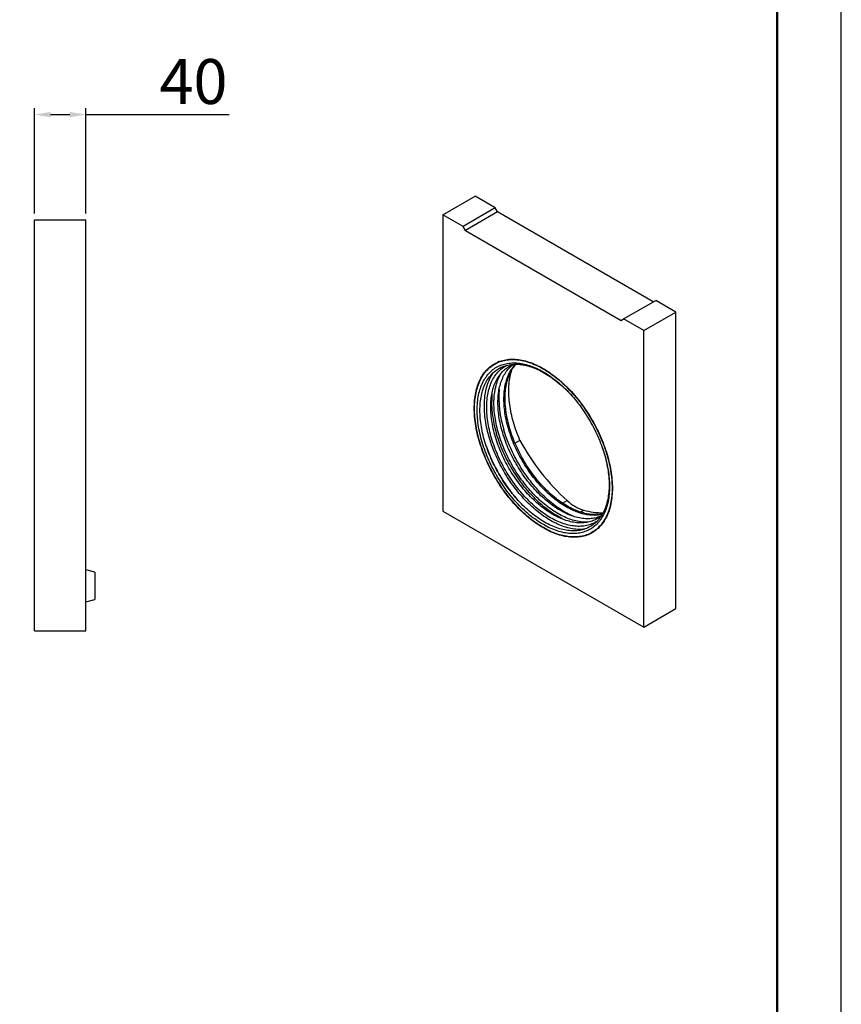
# Model space of a CAD drawing. Units: millimetres. Extents: x -4608 to 6717, y 6063 to 12042.
# Drawn here: x 6078 to 6717, y 9785 to 10552 of the extents above; entities that cross this region are included whole.
import ezdxf

# ---------------------------------------------------------------- set-up
doc = ezdxf.new("R2010")
doc.units = ezdxf.units.MM
doc.header["$LTSCALE"] = 2.2
for name, color, linetype in [('5', 7, 'Continuous'), ('ACO drain', 7, 'Continuous'), ('DUENN-18', 7, 'Continuous')]:
    doc.layers.add(name, color=color, linetype=linetype)
doc.layers.add('Viditelná tenká (ISO)', color=7, linetype='Continuous', lineweight=9)
doc.styles.get("Standard").update_dxf_attribs({"font": 'tahoma.ttf'})
doc.dimstyles.new('GEN-ISO', dxfattribs={"dimscale": 2, "dimtxt": 7, "dimasz": 2.5, "dimexe": 1, "dimexo": 1, "dimgap": 0.6, "dimtad": 1, "dimdsep": 46, "dimtxsty": 'Standard', "dimcen": 0, "dimclrd": 256, "dimclre": 256, "dimclrt": 7, "dimadec": 0, "dimazin": 0, "dimtp": 0.1, "dimtm": 0.1, "dimtfac": 0.71, "dimtmove": 0, "dimatfit": 3, "dimfxl": 0, "dimtzin": 0, "dimarcsym": 0})

# ---------------------------------------------------------------- blocks, each defined once
blk = doc.blocks.new('А4')
at = {"layer": 'ACO drain', "lineweight": 50}
blk.add_lwpolyline([(-3357.9, 15515.38), (-1507.9, 15515.38), (-1507.9, 12645.38), (-3357.9, 12645.38)], close=True, dxfattribs=at)
at = {"layer": 'Defpoints'}
blk.add_lwpolyline([(-1457.9, 12595.38), (-1457.9, 15565.38), (-3557.9, 15565.38), (-3557.9, 12595.38)], close=True, dxfattribs=at)
blk = doc.blocks.new('*D86')
at = {"layer": '5', "lineweight": -2, "transparency": 16777216}
for p, q in [((6089.39, 10400.92), (6089.39, 10482.84)), ((6129.39, 10400.92), (6129.39, 10482.84)), ((6101.89, 10477.84), (6116.89, 10477.84)), ((6129.39, 10477.84), (6240.94, 10477.84))]:
    blk.add_line(p, q, dxfattribs=at)
at = {"layer": '5', "transparency": 16777216}
for points in [[(6101.89, 10479.93), (6101.89, 10475.76), (6089.39, 10477.84)], [(6116.89, 10479.93), (6116.89, 10475.76), (6129.39, 10477.84)]]:
    blk.add_solid(points, dxfattribs=at)
at = {"layer": 'Defpoints', "color": 0, "transparency": 16777216}
for p in [(6129.39, 10477.84), (6089.39, 10395.92), (6129.39, 10395.92)]:
    blk.add_point(p, dxfattribs=at)
at = {"layer": '5', "color": 7, "transparency": 16777216, "insert": (6213.1, 10499.06), "char_height": 35, "attachment_point": 5}
blk.add_mtext('40', dxfattribs=at)
blk = doc.blocks.new('A$C28733272')
at = {"layer": 'DUENN-18', "color": 7}
for p, q in [((-75.43, 157.08), (-50.44, 171.51)), ((-34.82, 162.49), (-50.44, 171.51)), ((-34.82, 162.49), (-59.81, 148.06)), ((-32.95, 159.24), (-34.82, 162.49)), ((-75.43, 157.08), (-75.43, -73.78)), ((-59.81, 148.06), (-75.43, 157.08)), ((-32.95, 159.24), (-57.94, 144.82)), ((88.25, 89.28), (-32.95, 159.24)), ((-57.94, 144.82), (-59.81, 148.06)), ((-57.94, 144.82), (63.26, 74.85)), ((65.14, 75.93), (90.13, 90.36)), ((105.75, 81.34), (90.13, 90.36)), ((80.76, 66.92), (105.75, 81.34)), ((105.75, -149.52), (105.75, 81.34)), ((63.26, 74.85), (65.14, 75.93)), ((80.76, 66.92), (65.14, 75.93)), ((80.76, -163.94), (80.76, 66.92)), ((-31.79, 42.78), (-35.17, 40.83)), ((-15.49, -18.6), (-19.3, -20.8)), ((17.71, -67.56), (21.25, -65.51)), ((-75.43, -73.78), (80.76, -163.94)), ((31.44, -74.41), (34.05, -72.9)), ((40.5, -90.26), (43.89, -88.3)), ((80.76, -163.94), (105.75, -149.52))]:
    blk.add_line(p, q, dxfattribs=at)
at = {"layer": 'DUENN-18', "color": 7, "flags": 128}
for points in [[(52.29, -29.6), (52.82, -31.41), (53.3, -33.21), (53.76, -35.01), (54.17, -36.8), (54.56, -38.59), (54.9, -40.36), (55.21, -42.13), (55.49, -43.88), (55.73, -45.62), (55.93, -47.34), (56.1, -49.05), (56.22, -50.74), (56.32, -52.42), (56.37, -54.07), (56.39, -55.71), (56.37, -57.32), (56.32, -58.91), (56.23, -60.48), (56.1, -62.02), (55.93, -63.54), (55.73, -65.03), (55.5, -66.5), (55.22, -67.93), (54.91, -69.34), (54.57, -70.71), (54.19, -72.05), (53.77, -73.36), (53.32, -74.64), (52.83, -75.89), (52.31, -77.09), (51.76, -78.27), (51.17, -79.4), (50.55, -80.5), (49.89, -81.56), (49.2, -82.58), (48.49, -83.56), (47.74, -84.5), (46.95, -85.4), (46.14, -86.26), (45.3, -87.08), (44.43, -87.85), (43.53, -88.58), (42.61, -89.27), (41.65, -89.91), (40.67, -90.51), (39.66, -91.06), (38.63, -91.57), (37.57, -92.03), (36.49, -92.44), (35.39, -92.81), (34.26, -93.13), (33.11, -93.41), (31.94, -93.64), (30.75, -93.82), (29.55, -93.95), (28.32, -94.04), (27.07, -94.08), (25.81, -94.07), (24.54, -94.01), (23.24, -93.91), (21.94, -93.75), (20.62, -93.55), (19.29, -93.31), (17.94, -93.02), (16.59, -92.68), (15.23, -92.29), (13.86, -91.86), (12.48, -91.38), (11.09, -90.85), (9.7, -90.28), (8.3, -89.67), (6.9, -89.01), (5.5, -88.31), (4.09, -87.56), (2.68, -86.77), (1.28, -85.94), (-0.13, -85.06), (-1.53, -84.15), (-2.93, -83.19), (-4.33, -82.19), (-5.72, -81.16), (-7.11, -80.08), (-8.49, -78.97), (-9.86, -77.82), (-11.22, -76.63), (-12.58, -75.41), (-13.92, -74.15), (-15.25, -72.86), (-16.57, -71.54), (-17.88, -70.19), (-19.17, -68.8), (-20.45, -67.38), (-21.71, -65.94), (-22.95, -64.46), (-24.18, -62.96), (-25.39, -61.43), (-26.58, -59.88), (-27.75, -58.3), (-28.9, -56.7), (-30.03, -55.08), (-31.13, -53.44), (-32.21, -51.77), (-33.27, -50.09), (-34.3, -48.39), (-35.31, -46.68), (-36.29, -44.95), (-37.25, -43.21), (-38.18, -41.45), (-39.08, -39.68), (-39.95, -37.9), (-40.79, -36.12), (-41.6, -34.32), (-42.38, -32.52), (-43.14, -30.71), (-43.86, -28.9), (-44.54, -27.09), (-45.2, -25.27), (-45.82, -23.46), (-46.41, -21.64), (-46.97, -19.83), (-47.49, -18.02), (-47.98, -16.21), (-48.43, -14.41), (-48.85, -12.62), (-49.23, -10.84), (-49.57, -9.06), (-49.89, -7.3), (-50.16, -5.55), (-50.4, -3.81), (-50.6, -2.09), (-50.77, -0.38), (-50.9, 1.31), (-50.99, 2.99), (-51.05, 4.64), (-51.06, 6.28), (-51.05, 7.89), (-50.99, 9.48), (-50.9, 11.05), (-50.77, 12.6), (-50.61, 14.11), (-50.41, 15.6), (-50.17, 17.07), (-49.89, 18.5), (-49.58, 19.91), (-49.24, 21.28), (-48.86, 22.63), (-48.44, 23.94), (-47.99, 25.22), (-47.5, 26.46), (-46.98, 27.67), (-46.43, 28.84), (-45.84, 29.97), (-45.22, 31.07), (-44.56, 32.13), (-43.88, 33.15), (-43.16, 34.14), (-42.41, 35.08), (-41.63, 35.98), (-40.82, 36.83), (-39.97, 37.65), (-39.1, 38.42), (-38.21, 39.15), (-37.28, 39.84), (-36.32, 40.48), (-35.34, 41.08), (-34.34, 41.63), (-33.3, 42.14), (-32.25, 42.6), (-31.16, 43.02), (-30.06, 43.38), (-28.93, 43.71), (-27.79, 43.98), (-26.62, 44.21), (-25.43, 44.39), (-24.22, 44.52), (-22.99, 44.61), (-21.75, 44.65), (-20.49, 44.64), (-19.21, 44.58), (-17.92, 44.48), (-16.61, 44.33), (-15.29, 44.13), (-13.96, 43.88), (-12.62, 43.59), (-11.26, 43.25), (-9.9, 42.86), (-8.53, 42.43), (-7.15, 41.95), (-5.76, 41.43), (-4.37, 40.86), (-2.97, 40.24), (-1.57, 39.58), (-0.17, 38.88), (1.24, 38.13), (2.64, 37.34), (4.05, 36.51), (5.45, 35.63), (6.86, 34.72), (8.26, 33.76), (9.66, 32.77), (11.05, 31.73), (12.43, 30.65), (13.81, 29.54), (15.19, 28.39), (16.55, 27.21), (17.9, 25.98), (19.25, 24.73), (20.58, 23.44), (21.9, 22.11), (23.2, 20.76), (24.5, 19.37), (25.77, 17.95), (27.04, 16.51), (28.28, 15.03), (29.51, 13.53), (30.72, 12), (31.91, 10.45), (33.08, 8.87), (34.23, 7.27), (35.35, 5.65), (36.46, 4.01), (37.54, 2.35), (38.6, 0.66), (39.63, -1.03), (40.64, -2.75), (41.62, -4.48), (42.58, -6.22), (43.5, -7.98), (44.4, -9.75), (45.28, -11.52), (46.12, -13.31), (46.93, -15.11), (47.71, -16.91), (48.46, -18.71), (49.18, -20.53), (49.87, -22.34), (50.53, -24.16), (51.15, -25.97), (51.74, -27.79), (52.29, -29.6)], [(-46.77, -19.85), (-47.29, -18.05), (-47.77, -16.25), (-48.22, -14.46), (-48.64, -12.67), (-49.02, -10.89), (-49.37, -9.13), (-49.68, -7.37), (-49.95, -5.63), (-50.19, -3.89), (-50.39, -2.18), (-50.55, -0.47), (-50.68, 1.21), (-50.78, 2.88), (-50.83, 4.53), (-50.85, 6.15), (-50.83, 7.76), (-50.78, 9.35), (-50.69, 10.91), (-50.56, 12.45), (-50.4, 13.96), (-50.19, 15.44), (-49.96, 16.9), (-49.69, 18.33), (-49.38, 19.73), (-49.03, 21.1), (-48.65, 22.44), (-48.24, 23.74), (-47.79, 25.02), (-47.3, 26.25), (-46.78, 27.46), (-46.23, 28.63), (-45.65, 29.76), (-45.03, 30.85), (-44.38, 31.91), (-43.69, 32.92), (-42.98, 33.9), (-42.23, 34.84), (-41.45, 35.73), (-40.64, 36.59), (-39.8, 37.4), (-38.94, 38.17), (-38.04, 38.9), (-37.12, 39.58), (-36.17, 40.22), (-35.19, 40.82), (-34.19, 41.37), (-33.16, 41.87), (-32.11, 42.33), (-31.03, 42.75), (-29.93, 43.11), (-28.81, 43.43), (-27.66, 43.71), (-26.5, 43.94), (-25.32, 44.12), (-24.11, 44.25), (-22.89, 44.33), (-21.65, 44.37), (-20.39, 44.36), (-19.12, 44.31), (-17.83, 44.2), (-16.53, 44.05), (-15.22, 43.85), (-13.89, 43.61), (-12.56, 43.32), (-11.21, 42.98), (-9.85, 42.59), (-8.48, 42.16), (-7.11, 41.68), (-5.73, 41.16), (-4.34, 40.59), (-2.95, 39.98), (-1.56, 39.33), (-0.16, 38.63), (1.24, 37.88), (2.64, 37.09), (4.04, 36.27), (5.44, 35.39), (6.84, 34.48), (8.24, 33.53), (9.63, 32.54), (11.01, 31.5), (12.39, 30.43), (13.77, 29.33), (15.14, 28.18), (16.49, 27), (17.84, 25.78), (19.18, 24.53), (20.51, 23.25), (21.82, 21.93), (23.12, 20.58), (24.41, 19.2), (25.68, 17.78), (26.94, 16.34), (28.18, 14.88), (29.4, 13.38), (30.61, 11.86), (31.79, 10.31), (32.96, 8.74), (34.1, 7.15), (35.22, 5.53), (36.32, 3.89), (37.4, 2.24), (38.46, 0.56), (39.48, -1.13), (40.49, -2.84), (41.47, -4.56), (42.42, -6.3), (43.34, -8.04), (44.24, -9.81), (45.11, -11.58), (45.94, -13.36), (46.75, -15.14), (47.53, -16.94), (48.28, -18.74), (49, -20.54), (49.68, -22.35), (50.34, -24.16), (50.96, -25.97), (51.54, -27.77), (52.1, -29.58), (52.62, -31.38), (53.1, -33.18), (53.55, -34.97), (53.97, -36.76), (54.35, -38.53), (54.69, -40.3), (55, -42.06), (55.28, -43.8), (55.52, -45.53), (55.72, -47.25), (55.88, -48.95), (56.01, -50.64), (56.1, -52.3), (56.16, -53.95), (56.18, -55.58), (56.16, -57.19), (56.11, -58.77), (56.01, -60.34), (55.89, -61.87), (55.72, -63.39), (55.52, -64.87), (55.29, -66.33), (55.01, -67.76), (54.7, -69.16), (54.36, -70.53), (53.98, -71.87), (53.56, -73.17), (53.12, -74.44), (52.63, -75.68), (52.11, -76.89), (51.56, -78.05), (50.97, -79.18), (50.35, -80.28), (49.7, -81.33), (49.02, -82.35), (48.3, -83.33), (47.56, -84.27), (46.78, -85.16), (45.97, -86.02), (45.13, -86.83), (44.27, -87.6), (43.37, -88.33), (42.45, -89.01), (41.5, -89.65), (40.52, -90.25), (39.52, -90.8), (38.49, -91.3), (37.43, -91.76), (36.36, -92.17), (35.26, -92.54), (34.14, -92.86), (32.99, -93.14), (31.83, -93.36), (30.64, -93.54), (29.44, -93.68), (28.22, -93.76), (26.98, -93.8), (25.72, -93.79), (24.45, -93.73), (23.16, -93.63), (21.86, -93.48), (20.55, -93.28), (19.22, -93.04), (17.88, -92.74), (16.53, -92.4), (15.18, -92.02), (13.81, -91.59), (12.44, -91.11), (11.06, -90.59), (9.67, -90.02), (8.28, -89.41), (6.88, -88.75), (5.49, -88.05), (4.09, -87.31), (2.68, -86.52), (1.28, -85.69), (-0.12, -84.82), (-1.51, -83.91), (-2.91, -82.96), (-4.3, -81.96), (-5.69, -80.93), (-7.07, -79.86), (-8.44, -78.75), (-9.81, -77.61), (-11.17, -76.43), (-12.51, -75.21), (-13.85, -73.96), (-15.18, -72.67), (-16.49, -71.35), (-17.8, -70), (-19.08, -68.62), (-20.36, -67.21), (-21.61, -65.77), (-22.85, -64.3), (-24.07, -62.81), (-25.28, -61.28), (-26.46, -59.74), (-27.63, -58.17), (-28.77, -56.57), (-29.9, -54.96), (-31, -53.32), (-32.07, -51.67), (-33.13, -49.99), (-34.16, -48.3), (-35.16, -46.59), (-36.14, -44.87), (-37.09, -43.13), (-38.01, -41.38), (-38.91, -39.62), (-39.78, -37.85), (-40.62, -36.07), (-41.43, -34.28), (-42.21, -32.49), (-42.95, -30.69), (-43.67, -28.88), (-44.36, -27.08), (-45.01, -25.27), (-45.63, -23.46), (-46.22, -21.65), (-46.77, -19.85)], [(-44.9, -20.03), (-45.4, -18.3), (-45.87, -16.57), (-46.3, -14.84), (-46.7, -13.13), (-47.07, -11.42), (-47.4, -9.72), (-47.7, -8.03), (-47.96, -6.35), (-48.19, -4.68), (-48.38, -3.03), (-48.54, -1.39), (-48.67, 0.23), (-48.76, 1.84), (-48.81, 3.42), (-48.83, 4.99), (-48.81, 6.53), (-48.76, 8.06), (-48.67, 9.56), (-48.55, 11.04), (-48.39, 12.5), (-48.2, 13.93), (-47.97, 15.33), (-47.71, 16.7), (-47.41, 18.05), (-47.08, 19.37), (-46.71, 20.66), (-46.31, 21.91), (-45.88, 23.14), (-45.42, 24.33), (-44.92, 25.49), (-44.38, 26.61), (-43.82, 27.7), (-43.22, 28.75), (-42.6, 29.77), (-41.94, 30.75), (-41.25, 31.69), (-40.53, 32.59), (-39.78, 33.45), (-39.01, 34.27), (-38.2, 35.05), (-37.37, 35.8), (-36.5, 36.5), (-35.62, 37.15), (-34.7, 37.77), (-33.76, 38.34), (-32.8, 38.87), (-31.81, 39.36), (-30.79, 39.8), (-29.76, 40.2), (-28.7, 40.55), (-27.62, 40.86), (-26.52, 41.12), (-25.4, 41.34), (-24.26, 41.51), (-23.1, 41.64), (-21.92, 41.72), (-20.73, 41.76), (-19.52, 41.75), (-18.3, 41.7), (-17.06, 41.6), (-15.81, 41.45), (-14.54, 41.26), (-13.27, 41.03), (-11.98, 40.75), (-10.68, 40.42), (-9.38, 40.05), (-8.06, 39.63), (-6.74, 39.18), (-5.41, 38.67), (-4.08, 38.13), (-2.74, 37.54), (-1.4, 36.91), (-0.05, 36.23), (1.3, 35.52), (2.64, 34.76), (3.99, 33.96), (5.34, 33.12), (6.68, 32.24), (8.03, 31.33), (9.36, 30.37), (10.7, 29.38), (12.03, 28.35), (13.35, 27.28), (14.66, 26.18), (15.97, 25.04), (17.27, 23.87), (18.56, 22.67), (19.83, 21.43), (21.1, 20.16), (22.35, 18.87), (23.59, 17.54), (24.81, 16.18), (26.02, 14.79), (27.22, 13.38), (28.39, 11.94), (29.55, 10.48), (30.69, 8.99), (31.81, 7.48), (32.91, 5.94), (33.99, 4.39), (35.05, 2.81), (36.09, 1.22), (37.1, -0.39), (38.09, -2.02), (39.06, -3.66), (40, -5.32), (40.92, -6.99), (41.8, -8.67), (42.67, -10.37), (43.5, -12.07), (44.31, -13.79), (45.09, -15.51), (45.84, -17.23), (46.56, -18.96), (47.25, -20.7), (47.91, -22.44), (48.53, -24.18), (49.13, -25.92), (49.7, -27.66), (50.23, -29.4), (50.73, -31.13), (51.19, -32.86), (51.63, -34.58), (52.03, -36.3), (52.4, -38.01), (52.73, -39.71), (53.03, -41.4), (53.29, -43.08), (53.52, -44.75), (53.71, -46.4), (53.87, -48.04), (53.99, -49.66), (54.08, -51.26), (54.14, -52.85), (54.16, -54.42), (54.14, -55.96), (54.09, -57.49), (54, -58.99), (53.88, -60.47), (53.72, -61.92), (53.52, -63.35), (53.3, -64.76), (53.03, -66.13), (52.74, -67.48), (52.41, -68.8), (52.04, -70.08), (51.64, -71.34), (51.21, -72.56), (50.74, -73.76), (50.24, -74.91), (49.71, -76.04), (49.15, -77.13), (48.55, -78.18), (47.93, -79.19), (47.27, -80.17), (46.58, -81.11), (45.86, -82.01), (45.11, -82.88), (44.33, -83.7), (43.53, -84.48), (42.69, -85.22), (41.83, -85.92), (40.94, -86.58), (40.03, -87.2), (39.09, -87.77), (38.12, -88.3), (37.13, -88.78), (36.12, -89.23), (35.08, -89.62), (34.03, -89.98), (32.95, -90.29), (31.85, -90.55), (30.73, -90.77), (29.59, -90.94), (28.43, -91.07), (27.25, -91.15), (26.06, -91.19), (24.85, -91.18), (23.63, -91.13), (22.39, -91.03), (21.14, -90.88), (19.87, -90.69), (18.59, -90.45), (17.31, -90.17), (16.01, -89.85), (14.7, -89.48), (13.39, -89.06), (12.07, -88.6), (10.74, -88.1), (9.4, -87.55), (8.07, -86.96), (6.72, -86.33), (5.38, -85.66), (4.03, -84.94), (2.68, -84.19), (1.34, -83.39), (-0.01, -82.55), (-1.36, -81.67), (-2.7, -80.76), (-4.04, -79.8), (-5.37, -78.81), (-6.7, -77.78), (-8.02, -76.71), (-9.34, -75.61), (-10.64, -74.47), (-11.94, -73.3), (-13.23, -72.1), (-14.51, -70.86), (-15.77, -69.59), (-17.02, -68.29), (-18.26, -66.96), (-19.49, -65.61), (-20.69, -64.22), (-21.89, -62.81), (-23.06, -61.37), (-24.22, -59.9), (-25.36, -58.41), (-26.48, -56.9), (-27.59, -55.37), (-28.67, -53.81), (-29.73, -52.24), (-30.76, -50.65), (-31.78, -49.04), (-32.77, -47.41), (-33.73, -45.76), (-34.67, -44.11), (-35.59, -42.44), (-36.48, -40.75), (-37.34, -39.06), (-38.17, -37.35), (-38.98, -35.64), (-39.76, -33.92), (-40.51, -32.19), (-41.23, -30.46), (-41.92, -28.73), (-42.58, -26.99), (-43.21, -25.25), (-43.8, -23.51), (-44.37, -21.77), (-44.9, -20.03)], [(-42.82, -19.61), (-43.31, -17.91), (-43.76, -16.23), (-44.18, -14.54), (-44.58, -12.87), (-44.93, -11.2), (-45.26, -9.54), (-45.55, -7.89), (-45.8, -6.25), (-46.03, -4.63), (-46.22, -3.01), (-46.37, -1.42), (-46.49, 0.17), (-46.58, 1.73), (-46.63, 3.28), (-46.65, 4.81), (-46.63, 6.32), (-46.58, 7.81), (-46.5, 9.27), (-46.38, 10.72), (-46.22, 12.14), (-46.03, 13.53), (-45.81, 14.9), (-45.56, 16.24), (-45.27, 17.56), (-44.94, 18.84), (-44.59, 20.1), (-44.2, 21.32), (-43.77, 22.52), (-43.32, 23.68), (-42.83, 24.81), (-42.31, 25.91), (-41.76, 26.97), (-41.18, 28), (-40.57, 28.99), (-39.93, 29.94), (-39.26, 30.86), (-38.55, 31.74), (-37.82, 32.58), (-37.07, 33.39), (-36.28, 34.15), (-35.46, 34.87), (-34.62, 35.56), (-33.76, 36.2), (-32.86, 36.8), (-31.95, 37.36), (-31.01, 37.87), (-30.04, 38.35), (-29.05, 38.78), (-28.04, 39.17), (-27.01, 39.51), (-25.95, 39.81), (-24.88, 40.07), (-23.79, 40.28), (-22.67, 40.45), (-21.54, 40.58), (-20.4, 40.66), (-19.23, 40.69), (-18.05, 40.68), (-16.86, 40.63), (-15.65, 40.53), (-14.43, 40.39), (-13.19, 40.21), (-11.95, 39.98), (-10.69, 39.7), (-9.43, 39.38), (-8.15, 39.02), (-6.87, 38.62), (-5.58, 38.17), (-4.28, 37.68), (-2.98, 37.15), (-1.67, 36.57), (-0.37, 35.96), (0.95, 35.3), (2.26, 34.6), (3.58, 33.86), (4.89, 33.08), (6.21, 32.26), (7.52, 31.41), (8.83, 30.51), (10.14, 29.58), (11.44, 28.61), (12.73, 27.61), (14.02, 26.57), (15.31, 25.49), (16.58, 24.38), (17.85, 23.24), (19.11, 22.06), (20.35, 20.86), (21.59, 19.62), (22.81, 18.35), (24.02, 17.05), (25.07, 15.89)], [(-37.58, -16.97), (-38.06, -15.3), (-38.51, -13.63), (-38.93, -11.97), (-39.31, -10.31), (-39.66, -8.67), (-39.99, -7.03), (-40.27, -5.4), (-40.53, -3.78), (-40.75, -2.17), (-40.93, -0.58), (-41.09, 1), (-41.21, 2.56), (-41.29, 4.11), (-41.34, 5.63), (-41.36, 7.14), (-41.34, 8.64), (-41.29, 10.1), (-41.21, 11.55), (-41.09, 12.98), (-40.94, 14.38), (-40.75, 15.76), (-40.53, 17.11), (-40.28, 18.44), (-39.99, 19.73), (-39.67, 21), (-39.32, 22.24), (-38.94, 23.46), (-38.52, 24.64), (-38.07, 25.78), (-37.59, 26.9), (-37.08, 27.98), (-36.54, 29.03), (-35.96, 30.05), (-35.36, 31.02), (-34.72, 31.97), (-34.06, 32.87), (-33.37, 33.74), (-32.64, 34.57), (-31.89, 35.37), (-31.12, 36.12), (-30.31, 36.84), (-29.48, 37.51), (-28.63, 38.14), (-27.75, 38.74), (-26.84, 39.29), (-25.91, 39.8), (-25.81, 39.85)], [(-34.56, -16), (-35.03, -14.37), (-35.47, -12.75), (-35.88, -11.13), (-36.25, -9.52), (-36.6, -7.91), (-36.91, -6.31), (-37.19, -4.72), (-37.44, -3.15), (-37.65, -1.58), (-37.83, -0.03), (-37.98, 1.51), (-38.1, 3.03), (-38.18, 4.54), (-38.23, 6.03), (-38.25, 7.5), (-38.23, 8.96), (-38.18, 10.39), (-38.1, 11.8), (-37.99, 13.19), (-37.84, 14.56), (-37.66, 15.9), (-37.44, 17.22), (-37.2, 18.51), (-36.92, 19.78), (-36.61, 21.02), (-36.26, 22.23), (-35.89, 23.41), (-35.48, 24.56), (-35.04, 25.68), (-34.57, 26.76), (-34.07, 27.82), (-33.54, 28.84), (-32.99, 29.83), (-32.4, 30.79), (-31.78, 31.7), (-31.13, 32.59), (-30.45, 33.44), (-29.75, 34.25), (-29.02, 35.02), (-28.26, 35.75), (-27.48, 36.45), (-26.67, 37.11), (-25.84, 37.73), (-24.98, 38.3), (-24.09, 38.84), (-23.19, 39.34), (-22.26, 39.8), (-21.3, 40.21), (-20.33, 40.59), (-20.09, 40.67)], [(-28.96, -12.77), (-29.43, -11.14), (-29.87, -9.52), (-30.28, -7.9), (-30.65, -6.28), (-31, -4.68), (-31.31, -3.08), (-31.59, -1.49), (-31.84, 0.09), (-32.05, 1.65), (-32.23, 3.2), (-32.38, 4.74), (-32.5, 6.27), (-32.58, 7.77), (-32.63, 9.26), (-32.65, 10.74), (-32.63, 12.19), (-32.58, 13.62), (-32.5, 15.04), (-32.39, 16.43), (-32.24, 17.79), (-32.06, 19.14), (-31.84, 20.45), (-31.6, 21.75), (-31.32, 23.01), (-31.01, 24.25), (-30.66, 25.46), (-30.29, 26.64), (-29.88, 27.79), (-29.44, 28.91), (-28.97, 30), (-28.47, 31.05), (-27.94, 32.08), (-27.38, 33.06), (-26.8, 34.02), (-26.18, 34.94), (-25.53, 35.82), (-24.85, 36.67), (-24.15, 37.48), (-23.42, 38.25), (-22.66, 38.99), (-21.88, 39.68), (-21.16, 40.27)], [(-24.29, -10.08), (-24.76, -8.45), (-25.2, -6.82), (-25.61, -5.2), (-25.98, -3.59), (-26.33, -1.98), (-26.64, -0.38), (-26.92, 1.2), (-27.17, 2.78), (-27.38, 4.35), (-27.57, 5.9), (-27.72, 7.44), (-27.83, 8.96), (-27.92, 10.47), (-27.97, 11.96), (-27.98, 13.43), (-27.97, 14.88), (-27.92, 16.32), (-27.83, 17.73), (-27.72, 19.12), (-27.57, 20.49), (-27.39, 21.83), (-27.18, 23.15), (-26.93, 24.44), (-26.65, 25.7), (-26.34, 26.94), (-26, 28.15), (-25.62, 29.33), (-25.21, 30.48), (-24.78, 31.6), (-24.31, 32.69), (-23.81, 33.75), (-23.28, 34.77), (-22.72, 35.76), (-22.13, 36.71), (-21.51, 37.63), (-20.86, 38.52), (-20.19, 39.36), (-19.48, 40.17), (-19, 40.7)], [(-23.36, -9.54), (-23.83, -7.91), (-24.27, -6.28), (-24.68, -4.66), (-25.05, -3.05), (-25.4, -1.44), (-25.71, 0.15), (-25.99, 1.74), (-26.24, 3.32), (-26.45, 4.89), (-26.63, 6.44), (-26.78, 7.98), (-26.9, 9.5), (-26.98, 11.01), (-27.03, 12.5), (-27.05, 13.97), (-27.03, 15.42), (-26.98, 16.86), (-26.9, 18.27), (-26.79, 19.66), (-26.64, 21.03), (-26.46, 22.37), (-26.24, 23.69), (-26, 24.98), (-25.72, 26.24), (-25.41, 27.48), (-25.06, 28.69), (-24.69, 29.87), (-24.28, 31.02), (-23.84, 32.14), (-23.37, 33.23), (-22.87, 34.29), (-22.34, 35.31), (-21.78, 36.3), (-21.2, 37.25), (-20.58, 38.17), (-19.93, 39.05), (-19.25, 39.9), (-18.57, 40.69)], [(-39.3, -16.8), (-39.8, -15.06), (-40.27, -13.33), (-40.7, -11.61), (-41.1, -9.89), (-41.47, -8.18), (-41.8, -6.48), (-42.1, -4.79), (-42.36, -3.11), (-42.59, -1.45), (-42.78, 0.2), (-42.94, 1.84), (-43.07, 3.46), (-43.16, 5.07), (-43.21, 6.65), (-43.23, 8.22), (-43.21, 9.77), (-43.16, 11.29), (-43.07, 12.8), (-42.95, 14.28), (-42.79, 15.73), (-42.6, 17.16), (-42.37, 18.56), (-42.11, 19.94), (-41.81, 21.28), (-41.48, 22.6), (-41.11, 23.89), (-40.71, 25.15), (-40.28, 26.37), (-39.81, 27.56), (-39.32, 28.72), (-38.78, 29.84), (-38.22, 30.93), (-37.62, 31.98), (-37, 33), (-36.34, 33.98), (-36.1, 34.31)], [(-31.98, -13.74), (-32.46, -12.06), (-32.91, -10.4), (-33.33, -8.74), (-33.71, -7.08), (-34.06, -5.43), (-34.38, -3.79), (-34.67, -2.16), (-34.93, -0.55), (-35.15, 1.06), (-35.33, 2.65), (-35.49, 4.23), (-35.61, 5.79), (-35.69, 7.34), (-35.74, 8.87), (-35.76, 10.38), (-35.74, 11.87), (-35.69, 13.34), (-35.61, 14.79), (-35.49, 16.21), (-35.34, 17.61), (-35.15, 18.99), (-34.93, 20.34), (-34.68, 21.67), (-34.39, 22.97), (-34.07, 24.24), (-33.72, 25.48), (-33.34, 26.69), (-32.92, 27.87), (-32.47, 29.02), (-31.99, 30.13), (-31.48, 31.22), (-30.93, 32.26), (-30.36, 33.28), (-29.79, 34.2)], [(-15.49, -18.6), (-16.23, -16.85), (-16.94, -15.1), (-17.62, -13.34), (-18.27, -11.57), (-18.89, -9.81), (-19.48, -8.05), (-20.03, -6.29), (-20.55, -4.53), (-21.04, -2.78), (-21.49, -1.03), (-21.91, 0.71), (-22.29, 2.45), (-22.64, 4.17), (-22.96, 5.89), (-23.24, 7.59), (-23.48, 9.29), (-23.69, 10.96), (-23.86, 12.63), (-24, 14.28), (-24.1, 15.91), (-24.17, 17.52), (-24.2, 19.11), (-24.19, 20.69), (-24.15, 22.24), (-24.07, 23.77), (-23.96, 25.27), (-23.81, 26.75), (-23.63, 28.21), (-23.4, 29.64), (-23.15, 31.04), (-22.86, 32.41), (-22.53, 33.75), (-22.17, 35.06), (-21.8, 36.27)], [(19.67, -80.68), (19.27, -80.5), (17.92, -79.87), (16.58, -79.19), (15.23, -78.48), (13.88, -77.72), (12.54, -76.92), (11.19, -76.08), (9.84, -75.21), (8.5, -74.29), (7.16, -73.33), (5.83, -72.34), (4.5, -71.31), (3.18, -70.24), (1.86, -69.14), (0.56, -68.01), (-0.74, -66.83), (-2.03, -65.63), (-3.3, -64.39), (-4.57, -63.13), (-5.82, -61.83), (-7.06, -60.5), (-8.29, -59.14), (-9.49, -57.75), (-10.69, -56.34), (-11.86, -54.9), (-13.02, -53.44), (-14.16, -51.95), (-15.28, -50.44), (-16.39, -48.9), (-17.47, -47.35), (-18.52, -45.77), (-19.56, -44.18), (-20.58, -42.57), (-21.57, -40.94), (-22.53, -39.3), (-23.47, -37.64), (-24.39, -35.97), (-25.28, -34.29), (-26.14, -32.59), (-26.97, -30.89), (-27.78, -29.18), (-28.56, -27.45), (-29.31, -25.73), (-30.03, -24), (-30.72, -22.26), (-31.38, -20.52), (-32.01, -18.78), (-32.6, -17.04), (-33.17, -15.3), (-33.7, -13.57)], [(37.45, -82.28), (36.41, -82.31), (35.25, -82.3), (34.07, -82.25), (32.87, -82.16), (31.67, -82.02), (30.45, -81.83), (29.22, -81.6), (27.98, -81.33), (26.73, -81.02), (25.47, -80.66), (24.2, -80.26), (22.93, -79.82), (21.65, -79.34), (20.36, -78.81), (19.07, -78.24), (17.78, -77.63), (16.48, -76.98), (15.18, -76.29), (13.88, -75.56), (12.58, -74.79), (11.29, -73.99), (9.99, -73.14), (8.7, -72.26), (7.41, -71.34), (6.12, -70.38), (4.84, -69.39), (3.57, -68.36), (2.3, -67.3), (1.04, -66.2), (-0.21, -65.07), (-1.45, -63.91), (-2.68, -62.72), (-3.9, -61.5), (-5.11, -60.25), (-6.3, -58.97), (-7.48, -57.66), (-8.65, -56.32), (-9.8, -54.96), (-10.93, -53.57), (-12.05, -52.16), (-13.15, -50.73), (-14.23, -49.27), (-15.29, -47.79), (-16.33, -46.29), (-17.35, -44.78), (-18.35, -43.24), (-19.33, -41.69), (-20.28, -40.12), (-21.21, -38.54), (-22.12, -36.94), (-23, -35.33), (-23.86, -33.7), (-24.69, -32.07), (-25.49, -30.43), (-26.27, -28.78), (-27.02, -27.12), (-27.74, -25.46), (-28.44, -23.79), (-29.1, -22.12), (-29.74, -20.44), (-30.34, -18.76), (-30.92, -17.09), (-31.46, -15.41), (-31.98, -13.74)], [(47.02, -77.84), (46.19, -78.16), (45.2, -78.49), (44.18, -78.78), (43.15, -79.03), (42.1, -79.23), (41.03, -79.4), (39.94, -79.52), (38.83, -79.59), (37.71, -79.63), (36.58, -79.62), (35.43, -79.57), (34.26, -79.47), (33.09, -79.34), (31.9, -79.16), (30.7, -78.94), (29.49, -78.67), (28.27, -78.37), (27.04, -78.02), (25.81, -77.63), (24.57, -77.2), (23.32, -76.73), (22.06, -76.21), (20.81, -75.66), (19.55, -75.07), (18.28, -74.43), (17.02, -73.76), (15.75, -73.05), (14.48, -72.3), (13.22, -71.51), (11.95, -70.69), (10.69, -69.83), (9.44, -68.93), (8.18, -68), (6.93, -67.03), (5.69, -66.03), (4.46, -64.99), (3.23, -63.92), (2.01, -62.82), (0.8, -61.69), (-0.4, -60.53), (-1.59, -59.34), (-2.77, -58.12), (-3.93, -56.87), (-5.08, -55.59), (-6.22, -54.29), (-7.34, -52.96), (-8.44, -51.61), (-9.53, -50.23), (-10.6, -48.83), (-11.66, -47.41), (-12.69, -45.97), (-13.71, -44.51), (-14.7, -43.03), (-15.67, -41.54), (-16.63, -40.02), (-17.56, -38.49), (-18.47, -36.95), (-19.35, -35.39), (-20.21, -33.82), (-21.05, -32.24), (-21.86, -30.65), (-22.64, -29.05), (-23.4, -27.44), (-24.13, -25.82), (-24.83, -24.2), (-25.51, -22.57), (-26.16, -20.94), (-26.78, -19.31), (-27.37, -17.67), (-27.93, -16.04), (-28.46, -14.4), (-28.96, -12.77)], [(25.27, -77.45), (24.87, -77.27), (23.52, -76.63), (22.18, -75.96), (20.83, -75.24), (19.48, -74.49), (18.14, -73.69), (16.79, -72.85), (15.44, -71.97), (14.1, -71.06), (12.76, -70.1), (11.43, -69.11), (10.1, -68.08), (8.78, -67.01), (7.46, -65.91), (6.16, -64.77), (4.86, -63.6), (3.57, -62.4), (2.3, -61.16), (1.03, -59.89), (-0.22, -58.59), (-1.46, -57.26), (-2.68, -55.91), (-3.89, -54.52), (-5.09, -53.11), (-6.26, -51.67), (-7.42, -50.2), (-8.56, -48.72), (-9.68, -47.2), (-10.78, -45.67), (-11.87, -44.12), (-12.92, -42.54), (-13.96, -40.95), (-14.97, -39.34), (-15.97, -37.71), (-16.93, -36.07), (-17.87, -34.41), (-18.79, -32.74), (-19.68, -31.05), (-20.54, -29.36), (-21.37, -27.65), (-22.18, -25.94), (-22.96, -24.22), (-23.71, -22.5), (-24.43, -20.76), (-25.12, -19.03), (-25.78, -17.29), (-26.41, -15.55), (-27, -13.81), (-27.57, -12.07), (-28.1, -10.33)], [(48.47, -76.18), (47.82, -76.33), (46.76, -76.54), (45.69, -76.7), (44.6, -76.82), (43.5, -76.9), (42.38, -76.93), (41.24, -76.93), (40.09, -76.87), (38.93, -76.78), (37.75, -76.64), (36.57, -76.47), (35.37, -76.24), (34.16, -75.98), (32.94, -75.67), (31.71, -75.33), (30.48, -74.94), (29.23, -74.5), (27.99, -74.03), (26.73, -73.52), (25.47, -72.97), (24.21, -72.37), (22.95, -71.74), (21.68, -71.07), (20.42, -70.35), (19.15, -69.6), (17.89, -68.82), (16.62, -67.99), (15.36, -67.13), (14.1, -66.23), (12.85, -65.3), (11.6, -64.33), (10.36, -63.33), (9.12, -62.3), (7.89, -61.23), (6.68, -60.13), (5.47, -59), (4.27, -57.83), (3.08, -56.64), (1.9, -55.42), (0.74, -54.17), (-0.41, -52.9), (-1.55, -51.59), (-2.67, -50.27), (-3.78, -48.91), (-4.86, -47.54), (-5.94, -46.14), (-6.99, -44.72), (-8.02, -43.28), (-9.04, -41.82), (-10.03, -40.34), (-11.01, -38.84), (-11.96, -37.33), (-12.89, -35.8), (-13.8, -34.25), (-14.68, -32.7), (-15.54, -31.13), (-16.38, -29.55), (-17.19, -27.95), (-17.97, -26.35), (-18.73, -24.74), (-19.46, -23.13), (-20.17, -21.5), (-20.84, -19.88), (-21.49, -18.25), (-22.11, -16.61), (-22.7, -14.98), (-23.26, -13.34), (-23.79, -11.71), (-24.29, -10.08)], [(48.69, -75.81), (47.7, -76), (46.63, -76.16), (45.54, -76.28), (44.43, -76.36), (43.31, -76.39), (42.18, -76.39), (41.03, -76.34), (39.86, -76.24), (38.69, -76.11), (37.5, -75.93), (36.3, -75.7), (35.09, -75.44), (33.87, -75.13), (32.64, -74.79), (31.41, -74.4), (30.17, -73.97), (28.92, -73.49), (27.67, -72.98), (26.41, -72.43), (25.15, -71.83), (23.88, -71.2), (22.62, -70.53), (21.35, -69.82), (20.08, -69.07), (18.82, -68.28), (17.55, -67.45), (16.29, -66.59), (15.04, -65.7), (13.78, -64.76), (12.53, -63.79), (11.29, -62.79), (10.06, -61.76), (8.83, -60.69), (7.61, -59.59), (6.4, -58.46), (5.2, -57.29), (4.01, -56.1), (2.83, -54.88), (1.67, -53.63), (0.52, -52.36), (-0.62, -51.06), (-1.74, -49.73), (-2.84, -48.38), (-3.93, -47), (-5, -45.6), (-6.06, -44.18), (-7.09, -42.74), (-8.11, -41.28), (-9.1, -39.8), (-10.07, -38.3), (-11.03, -36.79), (-11.96, -35.26), (-12.87, -33.72), (-13.75, -32.16), (-14.61, -30.59), (-15.44, -29.01), (-16.26, -27.41), (-17.04, -25.81), (-17.8, -24.2), (-18.53, -22.59), (-19.23, -20.97), (-19.91, -19.34), (-20.56, -17.71), (-21.18, -16.07), (-21.77, -14.44), (-22.33, -12.8), (-22.86, -11.17), (-23.36, -9.54)], [(49.03, -25.62), (49.49, -27.05), (50.01, -28.74), (50.5, -30.44), (50.96, -32.12), (51.38, -33.81), (51.77, -35.48), (52.13, -37.15), (52.45, -38.81), (52.74, -40.46), (53, -42.1), (53.22, -43.72), (53.41, -45.34), (53.57, -46.93), (53.69, -48.52), (53.77, -50.08), (53.83, -51.63), (53.84, -53.16), (53.83, -54.67), (53.78, -56.16), (53.69, -57.62), (53.57, -59.07), (53.42, -60.49), (53.23, -61.88), (53.01, -63.25), (52.75, -64.59), (52.46, -65.91), (52.14, -67.19), (51.78, -68.45), (51.39, -69.67), (50.97, -70.87), (50.51, -72.03), (50.03, -73.16), (49.51, -74.26), (48.96, -75.32), (48.38, -76.35), (47.76, -77.34), (47.12, -78.29), (46.45, -79.21), (45.75, -80.09), (45.02, -80.93), (44.26, -81.74), (43.47, -82.5), (42.66, -83.22), (41.82, -83.9), (40.95, -84.55), (40.06, -85.15), (39.14, -85.71), (38.2, -86.22), (37.23, -86.7), (36.24, -87.13), (35.23, -87.52), (34.2, -87.86), (33.15, -88.16), (32.07, -88.42), (30.98, -88.63), (29.87, -88.8), (28.74, -88.93), (27.59, -89.01), (26.43, -89.04), (25.25, -89.03), (24.05, -88.98), (22.84, -88.88), (21.62, -88.74), (20.39, -88.56), (19.14, -88.33), (17.89, -88.05), (16.62, -87.73), (15.35, -87.37), (14.06, -86.97), (12.77, -86.52), (11.48, -86.03), (10.18, -85.5), (8.87, -84.92), (7.56, -84.3), (6.25, -83.65), (4.93, -82.95), (3.62, -82.21), (2.3, -81.43), (0.99, -80.61), (-0.33, -79.76), (-1.64, -78.86), (-2.94, -77.93), (-4.24, -76.96), (-5.54, -75.96), (-6.83, -74.92), (-8.11, -73.84), (-9.39, -72.73), (-10.65, -71.59), (-11.91, -70.41), (-13.16, -69.21), (-14.39, -67.97), (-15.61, -66.7), (-16.82, -65.4), (-18.02, -64.08), (-19.2, -62.73), (-20.36, -61.35), (-21.51, -59.94), (-22.64, -58.51), (-23.75, -57.06), (-24.85, -55.59), (-25.92, -54.09), (-26.98, -52.57), (-28.01, -51.04), (-29.02, -49.48), (-30.01, -47.91), (-30.98, -46.32), (-31.92, -44.72), (-32.84, -43.1), (-33.73, -41.47), (-34.6, -39.83), (-35.44, -38.17), (-36.25, -36.51), (-37.04, -34.84), (-37.8, -33.16), (-38.53, -31.47), (-39.24, -29.78), (-39.91, -28.09), (-40.55, -26.39), (-41.16, -24.7), (-41.75, -23), (-42.3, -21.3), (-42.82, -19.61), (-42.82, -19.61)], [(34.39, -87.8), (34.03, -87.84), (32.85, -87.92), (31.66, -87.96), (30.45, -87.95), (29.23, -87.89), (27.99, -87.79), (26.74, -87.65), (25.47, -87.46), (24.2, -87.22), (22.91, -86.94), (21.61, -86.61), (20.3, -86.24), (18.99, -85.83), (17.67, -85.37), (16.34, -84.87), (15.01, -84.32), (13.67, -83.73), (12.32, -83.1), (10.98, -82.43), (9.63, -81.71), (8.28, -80.95), (6.94, -80.15), (5.59, -79.32), (4.24, -78.44), (2.9, -77.52), (1.56, -76.57), (0.23, -75.57), (-1.1, -74.54), (-2.42, -73.48), (-3.74, -72.38), (-5.04, -71.24), (-6.34, -70.07), (-7.63, -68.86), (-8.91, -67.63), (-10.17, -66.36), (-11.42, -65.06), (-12.66, -63.73), (-13.89, -62.37), (-15.09, -60.99), (-16.29, -59.57), (-17.46, -58.13), (-18.62, -56.67), (-19.76, -55.18), (-20.88, -53.67), (-21.99, -52.14), (-23.07, -50.58), (-24.12, -49.01), (-25.16, -47.41), (-26.18, -45.8), (-27.17, -44.17), (-28.13, -42.53), (-29.07, -40.87), (-29.99, -39.2), (-30.88, -37.52), (-31.74, -35.82), (-32.57, -34.12), (-33.38, -32.41), (-34.16, -30.69), (-34.91, -28.96), (-35.63, -27.23), (-36.32, -25.49), (-36.98, -23.76), (-37.61, -22.02), (-38.2, -20.28), (-38.77, -18.54), (-39.3, -16.8)], [(44.33, -81.66), (44.27, -81.7), (43.37, -82.25), (42.44, -82.76), (41.48, -83.23), (40.51, -83.65), (39.51, -84.04), (38.49, -84.38), (37.45, -84.68), (36.39, -84.93), (35.31, -85.14), (34.21, -85.31), (33.09, -85.43), (31.96, -85.51), (30.81, -85.55), (29.65, -85.54), (28.47, -85.48), (27.27, -85.39), (26.07, -85.25), (24.85, -85.06), (23.62, -84.84), (22.38, -84.57), (21.13, -84.25), (19.87, -83.9), (18.6, -83.5), (17.33, -83.05), (16.05, -82.57), (14.76, -82.04), (13.47, -81.47), (12.18, -80.87), (10.88, -80.22), (9.58, -79.53), (8.28, -78.8), (6.98, -78.03), (5.69, -77.22), (4.39, -76.37), (3.1, -75.49), (1.81, -74.57), (0.52, -73.61), (-0.76, -72.62), (-2.03, -71.59), (-3.3, -70.53), (-4.56, -69.44), (-5.81, -68.31), (-7.05, -67.15), (-8.28, -65.95), (-9.5, -64.73), (-10.71, -63.48), (-11.9, -62.2), (-13.08, -60.89), (-14.25, -59.55), (-15.4, -58.19), (-16.53, -56.81), (-17.65, -55.39), (-18.75, -53.96), (-19.83, -52.5), (-20.89, -51.02), (-21.93, -49.53), (-22.95, -48.01), (-23.95, -46.47), (-24.93, -44.92), (-25.88, -43.35), (-26.81, -41.77), (-27.72, -40.17), (-28.6, -38.56), (-29.46, -36.94), (-30.29, -35.3), (-31.09, -33.66), (-31.87, -32.01), (-32.62, -30.35), (-33.34, -28.69), (-34.04, -27.02), (-34.7, -25.35), (-35.34, -23.67), (-35.94, -22), (-36.52, -20.32), (-37.06, -18.64), (-37.58, -16.97)], [(47.91, -77.11), (47.74, -77.26), (46.93, -77.91), (46.1, -78.53), (45.24, -79.11), (44.35, -79.65), (43.45, -80.15), (42.52, -80.6), (41.57, -81.02), (40.59, -81.39), (39.6, -81.72), (38.58, -82.01), (37.55, -82.26), (36.5, -82.47), (35.43, -82.63), (34.34, -82.75), (33.23, -82.83), (32.11, -82.86), (30.98, -82.85), (29.83, -82.8), (28.66, -82.71), (27.49, -82.57), (26.3, -82.39), (25.1, -82.17), (23.89, -81.91), (22.67, -81.6), (21.44, -81.25), (20.21, -80.86), (18.97, -80.43), (17.72, -79.96), (16.46, -79.45), (15.21, -78.89), (13.95, -78.3), (12.68, -77.67), (11.42, -76.99), (10.15, -76.28), (8.88, -75.53), (7.62, -74.74), (6.35, -73.92), (5.09, -73.06), (3.83, -72.16), (2.58, -71.23), (1.33, -70.26), (0.09, -69.26), (-1.14, -68.22), (-2.37, -67.15), (-3.59, -66.05), (-4.8, -64.92), (-6, -63.76), (-7.19, -62.57), (-8.37, -61.35), (-9.53, -60.1), (-10.68, -58.82), (-11.82, -57.52), (-12.94, -56.19), (-14.04, -54.84), (-15.13, -53.47), (-16.2, -52.07), (-17.26, -50.65), (-18.29, -49.21), (-19.31, -47.75), (-20.3, -46.27), (-21.28, -44.77), (-22.23, -43.26), (-23.16, -41.73), (-24.07, -40.18), (-24.95, -38.62), (-25.81, -37.05), (-26.65, -35.47), (-27.46, -33.88), (-28.24, -32.28), (-29, -30.67), (-29.73, -29.05), (-30.43, -27.43), (-31.11, -25.8), (-31.76, -24.17), (-32.38, -22.54), (-32.97, -20.91), (-33.53, -19.27), (-34.06, -17.64), (-34.56, -16)]]:
    blk.add_lwpolyline(points, dxfattribs=at)
at = {"layer": 'DUENN-18', "color": 7}
for centre, radius, start, end in [((44.65, 11.35), 82.22, 175.36027, 197.64258), ((50.25, 14.59), 82.22, 175.36027, 197.64258), ((74.91, 16.99), 123.32, 198.79282, 221.20181), ((137.4, 63.31), 173.45, 208.18141, 227.96167), ((43.75, -41.31), 33.04, 227.07808, 252.9273), ((48.99, -19.53), 55.42, 254.36802, 270.17469)]:
    blk.add_arc(centre, radius, start, end, dxfattribs=at)

msp = doc.modelspace()

# ---------------------------------------------------------------- linework, layer by layer
at = {"layer": 'DUENN-18', "color": 7}
for p, q in [((6089.389605, 10075.915229), (6089.389605, 10395.915222)), ((6089.389605, 10395.915222), (6129.389604, 10395.915222)), ((6129.389604, 10075.915229), (6129.389604, 10395.915222)), ((6136.389604, 10121.539582), (6129.389604, 10123.415229)), ((6136.389604, 10121.539582), (6136.389604, 10100.290877)), ((6129.389604, 10098.415223), (6136.389604, 10100.290877)), ((6089.389605, 10075.915229), (6129.389604, 10075.915229))]:
    msp.add_line(p, q, dxfattribs=at)

# ---------------------------------------------------------------- block references
at = {"layer": 'Viditelná tenká (ISO)'}
for name, p in [('А4', (8175.125707, -3576.907436)), ('A$C28733272', (6482.695102, 10242.776751))]:
    msp.add_blockref(name, p, dxfattribs=at)

# ---------------------------------------------------------------- dimensions: what is measured, and where the dimension line sits
at = {"layer": '5'}
dim = msp.add_linear_dim(base=(6129.389604, 10477.84231), p1=(6089.389605, 10395.915222), p2=(6129.389604, 10395.915222), text='40', dimstyle='GEN-ISO', override={"dimscale": 5, "dimdec": 0, "dimpost": ''}, dxfattribs=at)
dim.commit()
dim.dimension.update_dxf_attribs({"geometry": '*D86', "text_midpoint": (6213.102428, 10477.84231), "dimtype": 160})

doc.saveas('drawing.dxf')
